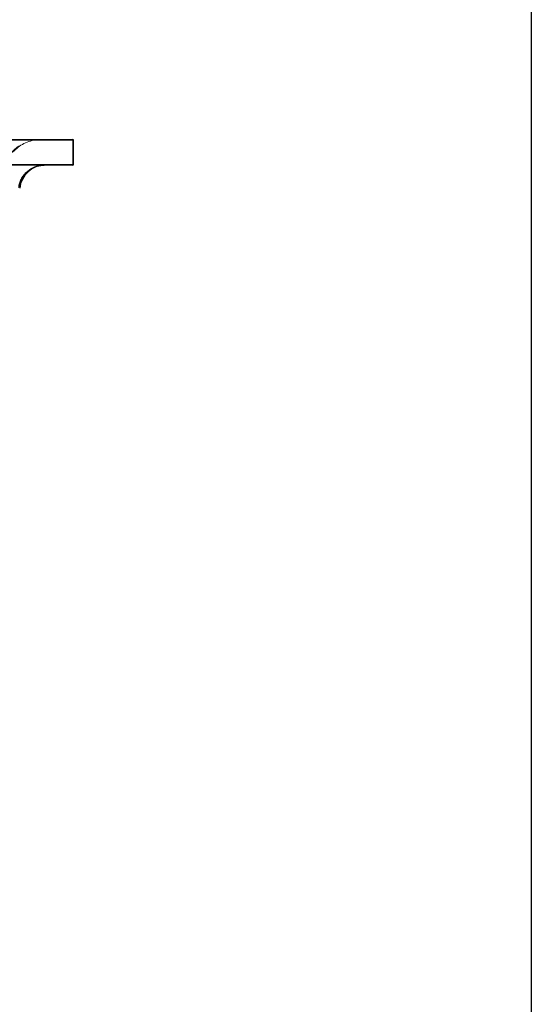
# Model space of a CAD drawing. Units: millimetres. Extents: x -72 to 4100, y 100 to 5840.
# Drawn here: x 3701 to 4100, y 2203 to 2970 of the extents above; entities that cross this region are included whole.
import ezdxf

# ---------------------------------------------------------------- set-up
doc = ezdxf.new("R2010")
doc.units = ezdxf.units.MM
doc.header["$LTSCALE"] = 20
doc.linetypes.add('HIDDEN', pattern=[1.905, 1.27, -0.635])

msp = doc.modelspace()

# ---------------------------------------------------------------- linework, layer by layer
at = {"color": 7, "linetype": 'Continuous', "lineweight": 25}
for p, q in [((4100, 5840), (4100, 100)), ((3743.394, 2876.131), (2943.394, 2876.131)), ((2943.894, 2876.631), (3742.894, 2876.631)), ((3743.394, 2857.131), (3743.394, 2876.131)), ((2943.394, 2857.131), (3743.394, 2857.131)), ((3742.894, 2856.631), (2943.894, 2856.631))]:
    msp.add_line(p, q, dxfattribs=at)
at = {"color": 7, "linetype": 'HIDDEN', "lineweight": 18}
for p, q in [((2943.894, 2876.131), (3742.894, 2876.131)), ((3742.894, 2876.131), (3742.894, 2876.631)), ((3742.894, 2876.131), (3743.394, 2876.131)), ((3742.894, 2876.131), (3742.894, 2857.131)), ((3742.894, 2857.131), (2943.894, 2857.131)), ((3742.894, 2856.631), (3742.894, 2857.131)), ((3742.894, 2857.131), (3743.394, 2857.131))]:
    msp.add_line(p, q, dxfattribs=at)
msp.add_arc((3718.252, 2846.631), 30, 89.999998, 174.659281, dxfattribs=at)
at = {"color": 7, "linetype": 'Continuous', "lineweight": 25}
for centre, radius, start, end in [((3742.894, 2876.131), 0.5, 0, 90), ((3721.299, 2836.631), 20, 90.024362, 173.941299), ((3721.299, 2836.631), 20, 90, 173.940271), ((3742.894, 2857.131), 0.5, 270, 0)]:
    msp.add_arc(centre, radius, start, end, dxfattribs=at)
at = {"color": 7, "linetype": 'HIDDEN', "lineweight": 18}
for points, knots in [([(3687.796, 2850.449), (3687.922, 2851.271), (3688.173, 2852.915), (3688.813, 2855.353), (3689.65, 2857.755), (3690.693, 2860.075), (3691.915, 2862.278), (3693.315, 2864.373), (3694.903, 2866.36), (3696.654, 2868.205), (3698.536, 2869.88), (3700.551, 2871.393), (3702.706, 2872.743), (3704.969, 2873.905), (3707.301, 2874.862), (3709.703, 2875.624), (3712.185, 2876.185), (3714.767, 2876.54), (3716.563, 2876.63), (3717.503, 2876.631), (3717.55, 2876.631)], [0, 0, 0, 0, 0.0575759, 0.1151532, 0.1744034, 0.2336525, 0.2912291, 0.3488053, 0.4080547, 0.4673029, 0.5248939, 0.5824852, 0.6417497, 0.7010129, 0.75863, 0.8162477, 0.8755375, 0.9348261, 0.996734, 1, 1, 1, 1]), ([(3687.845, 2850.42), (3687.97, 2851.242), (3688.22, 2852.886), (3688.857, 2855.325), (3689.692, 2857.727), (3690.733, 2860.049), (3691.953, 2862.253), (3693.351, 2864.349), (3694.937, 2866.338), (3696.685, 2868.185), (3698.566, 2869.861), (3700.579, 2871.376), (3702.734, 2872.728), (3704.996, 2873.893), (3707.326, 2874.852), (3709.728, 2875.616), (3712.209, 2876.179), (3714.8, 2876.539), (3716.606, 2876.63), (3717.556, 2876.631), (3717.603, 2876.631)], [0, 0, 0, 0, 0.0575372, 0.1150752, 0.1742853, 0.2334942, 0.2910319, 0.3485694, 0.4077783, 0.4669859, 0.5245395, 0.5820915, 0.6413157, 0.7005387, 0.7581162, 0.8156939, 0.8749441, 0.9341936, 0.9967362, 1, 1, 1, 1]), ([(3700.785, 2839.251), (3700.988, 2840.358), (3701.393, 2842.573), (3702.689, 2845.708), (3704.463, 2848.587), (3706.697, 2851.131), (3709.331, 2853.256), (3712.279, 2854.919), (3715.469, 2856.053), (3718.245, 2856.547), (3719.969, 2856.63), (3720.57, 2856.631), (3720.612, 2856.631)], [0, 0, 0, 0, 0.1171393, 0.2342816, 0.3514207, 0.4685598, 0.5857214, 0.7028837, 0.8200827, 0.9372823, 0.9956565, 1, 1, 1, 1])]:
    msp.add_open_spline(points, degree=3, knots=knots, dxfattribs=at)
at = {"color": 7, "linetype": 'Continuous', "lineweight": 25}
msp.add_open_spline([(3700.713, 2839.346), (3700.921, 2840.452), (3701.337, 2842.664), (3702.648, 2845.794), (3704.435, 2848.663), (3706.681, 2851.197), (3709.325, 2853.31), (3712.281, 2854.959), (3715.476, 2856.078), (3718.223, 2856.552), (3719.916, 2856.63), (3720.485, 2856.631), (3720.526, 2856.631)], degree=3, knots=[0, 0, 0, 0, 0.1175289, 0.235059, 0.3525881, 0.4701189, 0.5876686, 0.7052217, 0.8228103, 0.9403994, 0.995642, 1, 1, 1, 1], dxfattribs=at)

doc.saveas('drawing.dxf')
